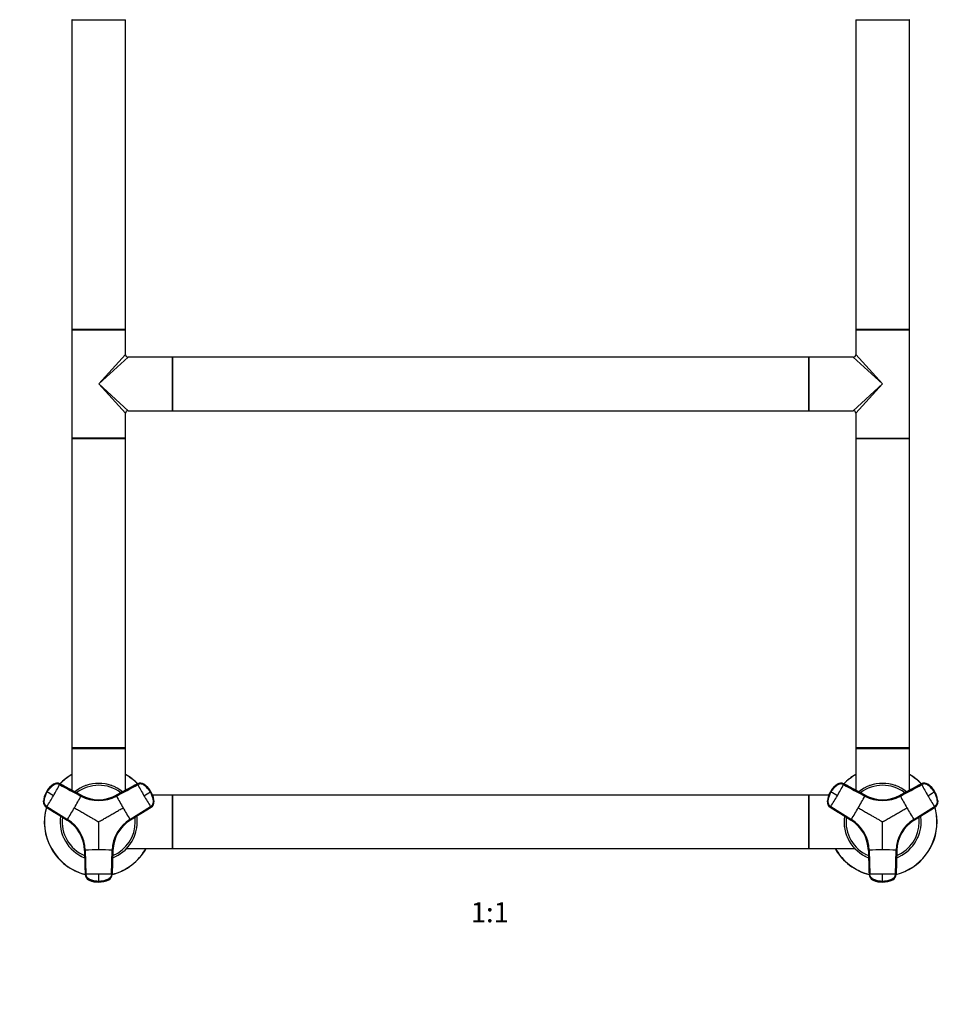
# Model space of a CAD drawing. Units: millimetres. Extents: x 0 to 1353, y 0 to 2572.
# Drawn here: x 501 to 1058, y 1286 to 1874 of the extents above; entities that cross this region are included whole.
import ezdxf
from ezdxf import colors
from ezdxf.entities.mleader import LeaderData, LeaderLine
from ezdxf.enums import TextEntityAlignment as Align
from ezdxf.math import Vec2, Vec3

# ---------------------------------------------------------------- set-up
doc = ezdxf.new("R2010")
doc.units = ezdxf.units.MM
doc.layers.add('DV1_Défaut', color=7, linetype='Continuous')
doc.layers.add('Défaut', color=7, linetype='Continuous')
doc.styles.add('SEACAD_ArialB', font='arialbd.ttf')

# ---------------------------------------------------------------- blocks, each defined once
blk = doc.blocks.new('_DOT')
at = {"color": 0}
blk.add_line((0, 0), (-1, 0), dxfattribs=at)
at = {"color": 0, "const_width": 0.333}
blk.add_lwpolyline([(-0.1665, 0, 1), (0.1665, 0, 1)], format="xyb", close=True, dxfattribs=at)
blk = doc.blocks.new('SE')
at = {"layer": 'DV1_Défaut', "color": 7, "linetype": 'Continuous'}
for p, q in [((532.67, 1873.98), (564.67, 1873.98)), ((532.67, 1873.98), (532.67, 1689.18)), ((564.67, 1689.18), (564.67, 1873.98)), ((1000.67, 1873.98), (1032.67, 1873.98)), ((1000.67, 1873.98), (1000.67, 1689.18)), ((1032.67, 1689.18), (1032.67, 1873.98)), ((564.67, 1689.18), (532.67, 1689.18)), ((532.67, 1688.88), (564.67, 1688.88)), ((532.67, 1688.88), (532.67, 1624.28)), ((532.77, 1689.08), (564.57, 1689.08)), ((564.67, 1674.08), (564.67, 1688.88)), ((1032.67, 1689.18), (1000.67, 1689.18)), ((1000.67, 1688.88), (1032.67, 1688.88)), ((1000.67, 1688.88), (1000.67, 1674.08)), ((1000.77, 1689.08), (1032.57, 1689.08)), ((1032.67, 1624.28), (1032.67, 1688.88)), ((548.67, 1656.58), (564.67, 1674.08)), ((548.67, 1656.58), (566.17, 1672.58)), ((592.47, 1672.58), (566.17, 1672.58)), ((592.47, 1672.58), (592.47, 1640.58)), ((592.67, 1672.48), (592.67, 1640.68)), ((592.77, 1640.58), (592.77, 1672.58)), ((972.57, 1672.58), (592.77, 1672.58)), ((972.57, 1672.58), (972.57, 1640.58)), ((972.67, 1640.68), (972.67, 1672.48)), ((972.87, 1640.58), (972.87, 1672.58)), ((999.17, 1672.58), (972.87, 1672.58)), ((1016.67, 1656.58), (999.17, 1672.58)), ((1016.67, 1656.58), (1000.67, 1674.08)), ((548.67, 1656.58), (566.17, 1640.58)), ((548.67, 1656.58), (564.67, 1639.08)), ((1016.67, 1656.58), (999.17, 1640.58)), ((1016.67, 1656.58), (1000.67, 1639.08)), ((566.17, 1640.58), (584.42, 1640.58)), ((584.42, 1640.58), (587.92, 1640.58)), ((587.92, 1640.58), (592.47, 1640.58)), ((592.77, 1640.58), (972.57, 1640.58)), ((972.87, 1640.58), (977.42, 1640.58)), ((977.42, 1640.58), (980.92, 1640.58)), ((980.92, 1640.58), (999.17, 1640.58)), ((564.67, 1624.28), (564.67, 1639.08)), ((1000.67, 1639.08), (1000.67, 1624.28)), ((564.67, 1624.28), (532.67, 1624.28)), ((532.67, 1623.98), (564.67, 1623.98)), ((532.67, 1623.98), (532.67, 1439.18)), ((564.57, 1624.08), (532.77, 1624.08)), ((564.67, 1439.18), (564.67, 1623.98)), ((1000.67, 1624.28), (1032.67, 1624.28)), ((1000.67, 1623.98), (1032.67, 1623.98)), ((1000.67, 1623.98), (1000.67, 1439.18)), ((1032.57, 1624.08), (1000.77, 1624.08)), ((1032.67, 1439.18), (1032.67, 1623.98)), ((564.67, 1439.18), (532.67, 1439.18)), ((532.67, 1438.88), (564.67, 1438.88)), ((532.67, 1438.88), (532.67, 1413.93)), ((532.77, 1439.08), (564.57, 1439.08)), ((564.67, 1413.93), (564.67, 1438.88)), ((1032.67, 1439.18), (1000.67, 1439.18)), ((1000.67, 1438.88), (1032.67, 1438.88)), ((1000.67, 1438.88), (1000.67, 1413.93)), ((1000.77, 1439.08), (1032.57, 1439.08)), ((1032.67, 1413.93), (1032.67, 1438.88)), ((521.71, 1417.6), (521.78, 1417.55)), ((538.18, 1410.96), (525.46, 1417.82)), ((525.54, 1417.77), (525.46, 1417.82)), ((544.09, 1417.62), (543.89, 1417.58)), ((543.89, 1417.58), (543.89, 1417.58)), ((544.09, 1417.62), (544.09, 1417.62)), ((547.2, 1418.03), (547, 1418.02)), ((547, 1418.02), (547, 1418.02)), ((547.2, 1418.03), (547.2, 1418.03)), ((550.34, 1418.02), (550.14, 1418.03)), ((550.14, 1418.03), (550.14, 1418.03)), ((550.34, 1418.02), (550.34, 1418.02)), ((553.45, 1417.58), (553.25, 1417.62)), ((553.25, 1417.62), (553.25, 1417.62)), ((553.45, 1417.58), (553.45, 1417.58)), ((571.88, 1417.82), (559.16, 1410.96)), ((571.88, 1417.82), (571.8, 1417.77)), ((575.56, 1417.55), (575.63, 1417.6)), ((989.71, 1417.6), (989.78, 1417.55)), ((1006.18, 1410.96), (993.46, 1417.82)), ((993.54, 1417.77), (993.46, 1417.82)), ((1012.09, 1417.62), (1011.89, 1417.58)), ((1011.89, 1417.58), (1011.89, 1417.58)), ((1012.09, 1417.62), (1012.09, 1417.62)), ((1015.2, 1418.03), (1015, 1418.02)), ((1015, 1418.02), (1015, 1418.02)), ((1015.2, 1418.03), (1015.2, 1418.03)), ((1018.34, 1418.02), (1018.14, 1418.03)), ((1018.14, 1418.03), (1018.14, 1418.03)), ((1018.34, 1418.02), (1018.34, 1418.02)), ((1021.45, 1417.58), (1021.25, 1417.62)), ((1021.25, 1417.62), (1021.25, 1417.62)), ((1021.45, 1417.58), (1021.45, 1417.58)), ((1039.88, 1417.82), (1027.16, 1410.96)), ((1039.88, 1417.82), (1039.8, 1417.77)), ((1043.56, 1417.55), (1043.63, 1417.6)), ((517.47, 1413.09), (517.54, 1413.06)), ((517.61, 1413.01), (517.54, 1413.06)), ((517.88, 1412.86), (517.61, 1413.01)), ((535.49, 1413.93), (535.33, 1413.81)), ((535.33, 1413.81), (535.33, 1413.81)), ((535.49, 1413.93), (535.49, 1413.93)), ((538.18, 1415.55), (538, 1415.46)), ((538, 1415.46), (538, 1415.45)), ((538.18, 1415.55), (538.18, 1415.55)), ((541.06, 1416.79), (540.87, 1416.72)), ((540.87, 1416.72), (540.87, 1416.72)), ((541.06, 1416.79), (541.06, 1416.79)), ((556.47, 1416.72), (556.28, 1416.79)), ((556.28, 1416.79), (556.28, 1416.79)), ((556.47, 1416.72), (556.47, 1416.72)), ((559.34, 1415.46), (559.16, 1415.55)), ((559.16, 1415.55), (559.16, 1415.55)), ((559.34, 1415.46), (559.34, 1415.45)), ((562.02, 1413.81), (561.85, 1413.93)), ((561.85, 1413.93), (561.85, 1413.93)), ((562.02, 1413.81), (562.02, 1413.81)), ((579.73, 1413.01), (579.46, 1412.86)), ((579.8, 1413.06), (579.73, 1413.01)), ((985.47, 1413.09), (985.54, 1413.06)), ((985.61, 1413.01), (985.54, 1413.06)), ((985.88, 1412.86), (985.61, 1413.01)), ((1003.49, 1413.93), (1003.33, 1413.81)), ((1003.33, 1413.81), (1003.33, 1413.81)), ((1003.49, 1413.93), (1003.49, 1413.93)), ((1006.18, 1415.55), (1006, 1415.46)), ((1006, 1415.46), (1006, 1415.45)), ((1006.18, 1415.55), (1006.18, 1415.55)), ((1009.06, 1416.79), (1008.87, 1416.72)), ((1008.87, 1416.72), (1008.87, 1416.72)), ((1009.06, 1416.79), (1009.06, 1416.79)), ((1024.47, 1416.72), (1024.28, 1416.79)), ((1024.28, 1416.79), (1024.28, 1416.79)), ((1024.47, 1416.72), (1024.47, 1416.72)), ((1027.34, 1415.46), (1027.16, 1415.55)), ((1027.16, 1415.55), (1027.16, 1415.55)), ((1027.34, 1415.46), (1027.34, 1415.45)), ((1030.02, 1413.81), (1029.85, 1413.93)), ((1029.85, 1413.93), (1029.85, 1413.93)), ((1030.02, 1413.81), (1030.02, 1413.81)), ((1047.73, 1413.01), (1047.46, 1412.86)), ((1047.8, 1413.06), (1047.73, 1413.01)), ((515.76, 1407.13), (515.69, 1407.17)), ((538.18, 1410.96), (538.26, 1410.92)), ((559.08, 1410.92), (559.16, 1410.96)), ((592.47, 1411.08), (580.76, 1411.08)), ((581.65, 1407.17), (581.58, 1407.13)), ((592.47, 1411.08), (592.47, 1379.08)), ((592.67, 1410.98), (592.67, 1379.18)), ((592.77, 1379.08), (592.77, 1411.08)), ((972.57, 1411.08), (592.77, 1411.08)), ((972.57, 1411.08), (972.57, 1379.08)), ((972.67, 1379.18), (972.67, 1410.98)), ((972.87, 1379.08), (972.87, 1411.08)), ((984.52, 1411.08), (972.87, 1411.08)), ((983.76, 1407.13), (983.69, 1407.17)), ((1006.18, 1410.96), (1006.26, 1410.92)), ((1027.08, 1410.92), (1027.16, 1410.96)), ((1049.65, 1407.17), (1049.58, 1407.13)), ((517.38, 1403.81), (529.67, 1396.22)), ((517.38, 1403.81), (517.45, 1403.77)), ((517.74, 1404.15), (530.04, 1396.57)), ((567.3, 1396.57), (579.6, 1404.15)), ((579.89, 1403.77), (567.59, 1396.18)), ((567.67, 1396.22), (579.97, 1403.81)), ((579.89, 1403.77), (579.97, 1403.81)), ((985.38, 1403.81), (997.67, 1396.22)), ((985.38, 1403.81), (985.45, 1403.77)), ((985.74, 1404.15), (998.04, 1396.57)), ((1035.3, 1396.57), (1047.6, 1404.15)), ((1047.89, 1403.77), (1035.59, 1396.18)), ((1035.67, 1396.22), (1047.97, 1403.81)), ((1047.89, 1403.77), (1047.97, 1403.81)), ((525.67, 1395.18), (525.67, 1394.98)), ((525.67, 1395.18), (525.67, 1395.18)), ((525.67, 1394.98), (525.67, 1394.98)), ((525.9, 1398.31), (525.87, 1398.11)), ((525.87, 1398.11), (525.87, 1398.11)), ((525.9, 1398.31), (525.9, 1398.31)), ((529.75, 1396.18), (529.67, 1396.22)), ((567.67, 1396.22), (567.59, 1396.18)), ((571.47, 1398.11), (571.44, 1398.31)), ((571.44, 1398.31), (571.44, 1398.31)), ((571.47, 1398.11), (571.47, 1398.11)), ((571.67, 1394.98), (571.67, 1395.18)), ((571.67, 1395.18), (571.67, 1395.18)), ((571.67, 1394.98), (571.67, 1394.98)), ((993.67, 1395.18), (993.67, 1394.98)), ((993.67, 1395.18), (993.67, 1395.18)), ((993.67, 1394.98), (993.67, 1394.98)), ((993.9, 1398.31), (993.87, 1398.11)), ((993.87, 1398.11), (993.87, 1398.11)), ((993.9, 1398.31), (993.9, 1398.31)), ((997.75, 1396.18), (997.67, 1396.22)), ((1035.67, 1396.22), (1035.59, 1396.18)), ((1039.47, 1398.11), (1039.44, 1398.31)), ((1039.44, 1398.31), (1039.44, 1398.31)), ((1039.47, 1398.11), (1039.47, 1398.11)), ((1039.67, 1394.98), (1039.67, 1395.18)), ((1039.67, 1395.18), (1039.67, 1395.18)), ((1039.67, 1394.98), (1039.67, 1394.98)), ((525.87, 1392.05), (525.9, 1391.85)), ((525.87, 1392.05), (525.87, 1392.05)), ((525.9, 1391.85), (525.9, 1391.85)), ((526.5, 1388.97), (526.55, 1388.78)), ((526.5, 1388.97), (526.5, 1388.97)), ((526.55, 1388.78), (526.55, 1388.78)), ((570.79, 1388.78), (570.85, 1388.97)), ((570.79, 1388.78), (570.79, 1388.78)), ((570.85, 1388.97), (570.84, 1388.97)), ((571.44, 1391.85), (571.47, 1392.05)), ((571.44, 1391.85), (571.44, 1391.85)), ((571.47, 1392.05), (571.47, 1392.05)), ((993.87, 1392.05), (993.9, 1391.85)), ((993.87, 1392.05), (993.87, 1392.05)), ((993.9, 1391.85), (993.9, 1391.85)), ((994.5, 1388.97), (994.55, 1388.78)), ((994.5, 1388.97), (994.5, 1388.97)), ((994.55, 1388.78), (994.55, 1388.78)), ((1038.79, 1388.78), (1038.85, 1388.97)), ((1038.79, 1388.78), (1038.79, 1388.78)), ((1038.85, 1388.97), (1038.84, 1388.97)), ((1039.44, 1391.85), (1039.47, 1392.05)), ((1039.44, 1391.85), (1039.44, 1391.85)), ((1039.47, 1392.05), (1039.47, 1392.05)), ((527.54, 1386.01), (527.62, 1385.82)), ((527.54, 1386.01), (527.54, 1386.01)), ((527.62, 1385.82), (527.62, 1385.82)), ((528.97, 1383.21), (528.97, 1383.22)), ((528.97, 1383.21), (529.07, 1383.04)), ((529.07, 1383.04), (529.07, 1383.04)), ((568.27, 1383.04), (568.37, 1383.21)), ((568.27, 1383.04), (568.27, 1383.04)), ((568.37, 1383.21), (568.37, 1383.22)), ((569.73, 1385.82), (569.81, 1386.01)), ((569.73, 1385.82), (569.73, 1385.82)), ((569.81, 1386.01), (569.81, 1386.01)), ((995.54, 1386.01), (995.62, 1385.82)), ((995.54, 1386.01), (995.54, 1386.01)), ((995.62, 1385.82), (995.62, 1385.82)), ((996.97, 1383.21), (996.97, 1383.22)), ((996.97, 1383.21), (997.07, 1383.04)), ((997.07, 1383.04), (997.07, 1383.04)), ((1036.27, 1383.04), (1036.37, 1383.21)), ((1036.27, 1383.04), (1036.27, 1383.04)), ((1036.37, 1383.21), (1036.37, 1383.22)), ((1037.73, 1385.82), (1037.81, 1386.01)), ((1037.73, 1385.82), (1037.73, 1385.82)), ((1037.81, 1386.01), (1037.81, 1386.01)), ((530.77, 1380.64), (530.89, 1380.49)), ((530.77, 1380.64), (530.77, 1380.64)), ((530.89, 1380.49), (530.89, 1380.49)), ((532.9, 1378.34), (533.05, 1378.2)), ((532.9, 1378.34), (532.9, 1378.34)), ((533.05, 1378.2), (533.05, 1378.2)), ((535.33, 1376.35), (535.49, 1376.23)), ((535.33, 1376.35), (535.33, 1376.35)), ((535.49, 1376.23), (535.49, 1376.23)), ((540.16, 1378.06), (540.16, 1378.14)), ((540.16, 1378.06), (540.58, 1363.61)), ((540.64, 1378.2), (541.06, 1363.76)), ((556.28, 1363.76), (556.7, 1378.2)), ((557.18, 1378.14), (556.76, 1363.7)), ((556.76, 1363.61), (557.18, 1378.06)), ((557.18, 1378.14), (557.18, 1378.06)), ((561.85, 1376.23), (562.02, 1376.35)), ((561.85, 1376.23), (561.85, 1376.23)), ((562.02, 1376.35), (562.02, 1376.35)), ((564.3, 1378.2), (564.44, 1378.34)), ((564.3, 1378.2), (564.3, 1378.2)), ((564.44, 1378.34), (564.44, 1378.34)), ((565.19, 1379.08), (592.47, 1379.08)), ((566.45, 1380.49), (566.58, 1380.64)), ((566.45, 1380.49), (566.45, 1380.49)), ((566.58, 1380.64), (566.58, 1380.64)), ((592.77, 1379.08), (972.57, 1379.08)), ((972.87, 1379.08), (1000.15, 1379.08)), ((998.77, 1380.64), (998.89, 1380.49)), ((998.77, 1380.64), (998.77, 1380.64)), ((998.89, 1380.49), (998.89, 1380.49)), ((1000.9, 1378.34), (1001.05, 1378.2)), ((1000.9, 1378.34), (1000.9, 1378.34)), ((1001.05, 1378.2), (1001.05, 1378.2)), ((1003.33, 1376.35), (1003.49, 1376.23)), ((1003.33, 1376.35), (1003.33, 1376.35)), ((1003.49, 1376.23), (1003.49, 1376.23)), ((1008.16, 1378.06), (1008.16, 1378.14)), ((1008.16, 1378.06), (1008.58, 1363.61)), ((1008.64, 1378.2), (1009.06, 1363.76)), ((1024.28, 1363.76), (1024.7, 1378.2)), ((1025.18, 1378.14), (1024.76, 1363.7)), ((1024.76, 1363.61), (1025.18, 1378.06)), ((1025.18, 1378.14), (1025.18, 1378.06)), ((1029.85, 1376.23), (1030.02, 1376.35)), ((1029.85, 1376.23), (1029.85, 1376.23)), ((1030.02, 1376.35), (1030.02, 1376.35)), ((1032.3, 1378.2), (1032.44, 1378.34)), ((1032.3, 1378.2), (1032.3, 1378.2)), ((1032.44, 1378.34), (1032.44, 1378.34)), ((1034.45, 1380.49), (1034.58, 1380.64)), ((1034.45, 1380.49), (1034.45, 1380.49)), ((1034.58, 1380.64), (1034.58, 1380.64)), ((538, 1374.7), (538.18, 1374.61)), ((538, 1374.7), (538, 1374.7)), ((538.18, 1374.61), (538.18, 1374.61)), ((559.16, 1374.61), (559.34, 1374.7)), ((559.16, 1374.61), (559.16, 1374.61)), ((559.34, 1374.7), (559.34, 1374.7)), ((1006, 1374.7), (1006.18, 1374.61)), ((1006, 1374.7), (1006, 1374.7)), ((1006.18, 1374.61), (1006.18, 1374.61)), ((1027.16, 1374.61), (1027.34, 1374.7)), ((1027.16, 1374.61), (1027.16, 1374.61)), ((1027.34, 1374.7), (1027.34, 1374.7)), ((540.58, 1363.7), (540.58, 1363.61)), ((542.65, 1360.56), (542.65, 1360.47)), ((548.67, 1359.52), (548.67, 1359.22)), ((548.67, 1359.22), (548.67, 1359.13)), ((548.67, 1359.06), (548.67, 1359.13)), ((554.69, 1360.47), (554.69, 1360.56)), ((556.76, 1363.61), (556.76, 1363.7)), ((1008.58, 1363.7), (1008.58, 1363.61)), ((1010.65, 1360.56), (1010.65, 1360.47)), ((1016.67, 1359.52), (1016.67, 1359.22)), ((1016.67, 1359.22), (1016.67, 1359.13)), ((1016.67, 1359.06), (1016.67, 1359.13)), ((1022.69, 1360.47), (1022.69, 1360.56)), ((1024.76, 1363.61), (1024.76, 1363.7))]:
    blk.add_line(p, q, dxfattribs=at)
for centre, radius, start, end in [((532.77, 1873.98), 0.1, 90, 180), ((564.57, 1873.98), 0.1, 0, 90), ((1000.77, 1873.98), 0.1, 90, 180), ((1032.57, 1873.98), 0.1, 0, 90), ((532.77, 1689.18), 0.1, 180, 270), ((532.87, 1688.88), 0.2, 90, 180), ((564.47, 1688.88), 0.2, 0, 90), ((564.57, 1689.18), 0.1, 270, 0), ((1000.77, 1689.18), 0.1, 180, 270), ((1000.87, 1688.88), 0.2, 90, 180), ((1032.47, 1688.88), 0.2, 0, 90), ((1032.57, 1689.18), 0.1, 270, 0), ((566.17, 1674.08), 1.5, 182.48451, 267.33867), ((592.47, 1672.38), 0.2, 0, 90), ((592.77, 1672.48), 0.1, 90, 180), ((972.57, 1672.48), 0.1, 0, 90), ((972.87, 1672.38), 0.2, 90, 180), ((999.17, 1674.08), 1.5, 272.48451, 357.33867), ((566.17, 1639.08), 1.5, 92.48451, 177.33867), ((592.47, 1640.78), 0.2, 270, 0), ((592.77, 1640.68), 0.1, 180, 270), ((972.57, 1640.68), 0.1, 270, 0), ((972.87, 1640.78), 0.2, 180, 270), ((999.17, 1639.08), 1.5, 2.48451, 87.33867), ((532.87, 1624.28), 0.2, 180, 270), ((532.77, 1623.98), 0.1, 90, 180), ((564.47, 1624.28), 0.2, 270, 0), ((564.57, 1623.98), 0.1, 0, 90), ((1000.87, 1624.28), 0.2, 180, 270), ((1000.77, 1623.98), 0.1, 90, 180), ((1032.47, 1624.28), 0.2, 270, 0), ((1032.57, 1623.98), 0.1, 0, 90), ((532.77, 1439.18), 0.1, 180, 270), ((532.87, 1438.88), 0.2, 90, 180), ((564.47, 1438.88), 0.2, 0, 90), ((564.57, 1439.18), 0.1, 270, 0), ((1000.77, 1439.18), 0.1, 180, 270), ((1000.87, 1438.88), 0.2, 90, 180), ((1032.47, 1438.88), 0.2, 0, 90), ((1032.57, 1439.18), 0.1, 270, 0), ((548.67, 1395.08), 32.5, 119.49237, 135.50428), ((548.67, 1395.08), 32.4, 119.59244, 135.50386), ((548.67, 1395.08), 32.5, 44.09764, 60.50763), ((548.67, 1395.08), 32.4, 44.54429, 60.40756), ((1016.67, 1395.08), 32.5, 119.49237, 135.55889), ((1016.67, 1395.08), 32.4, 119.59244, 135.46168), ((1016.67, 1395.08), 32.5, 44.33256, 60.50763), ((1016.67, 1395.08), 32.4, 44.56959, 60.40756), ((529.83, 1405.96), 14.19, 124.89887, 150.00308), ((529.9, 1405.92), 14.19, 124.90182, 150.00802), ((526.57, 1408.88), 9.88, 121.5352, 124.15225), ((523.6, 1414.43), 3.71, 120.90356, 125.13106), ((309.26, 1533.42), 245.3, 329.97726, 331.755), ((548.67, 1395.08), 23, 51.58996, 128.41445), ((573.5, 1414.62), 3.58, 55.00135, 118.32031), ((787.17, 1532.91), 244.25, 208.24118, 210.02656), ((567.44, 1405.92), 14.19, 29.99198, 55.09818), ((567.52, 1405.96), 14.19, 29.99671, 55.10133), ((573.74, 1414.43), 3.71, 54.86894, 59.22105), ((997.83, 1405.96), 14.19, 124.89887, 150.00308), ((997.9, 1405.92), 14.19, 124.90182, 150.00802), ((994.57, 1408.88), 9.88, 121.5352, 124.15225), ((991.6, 1414.43), 3.71, 120.90356, 125.13106), ((777.26, 1533.42), 245.3, 329.97726, 331.755), ((1016.67, 1395.08), 23, 51.58996, 128.41445), ((1041.5, 1414.62), 3.58, 55.00135, 118.32031), ((1255.17, 1532.91), 244.25, 208.24118, 210.02656), ((1035.44, 1405.92), 14.19, 29.99198, 55.09818), ((1035.52, 1405.96), 14.19, 29.99671, 55.10133), ((1041.74, 1414.43), 3.71, 54.86894, 59.22105), ((1038.63, 1408.68), 10.11, 25.46101, 58.40222), ((529.82, 1405.96), 14.19, 149.99671, 175.10133), ((529.9, 1405.92), 14.19, 149.99198, 175.09818), ((525.91, 1407.3), 10.11, 145.46088, 170.92849), ((526.57, 1408.88), 9.88, 126.52434, 155.26791), ((109.41, 701.02), 820.7, 59.84818, 60.15182), ((548.67, 1395.08), 21.83, 52.87679, 127.2085), ((167.23, 2122.52), 820.7, 299.84818, 300.15182), ((570.63, 1408.68), 10.11, 25.46101, 50.92849), ((567.44, 1405.92), 14.19, 4.90182, 30.00802), ((571.68, 1407.32), 9.88, 6.52436, 35.268), ((567.52, 1405.96), 14.19, 4.89887, 30.00308), ((997.82, 1405.96), 14.19, 149.99671, 175.10133), ((997.9, 1405.92), 14.19, 149.99198, 175.09818), ((993.91, 1407.3), 10.11, 145.46088, 178.40217), ((994.57, 1408.88), 9.88, 126.52434, 155.26791), ((577.41, 701.02), 820.7, 59.84818, 60.15182), ((1016.67, 1395.08), 21.83, 52.87679, 127.2085), ((635.23, 2122.52), 820.7, 299.84818, 300.15182), ((1035.44, 1405.92), 14.19, 4.90182, 30.00802), ((1039.68, 1407.32), 9.88, 6.52436, 35.268), ((1035.52, 1405.96), 14.19, 4.89887, 30.00308), ((519.37, 1407.12), 3.71, 174.86894, 179.22105), ((310.06, 1532.71), 244.25, 328.24118, 330.02656), ((299.72, 1538.94), 270.76, 329.97651, 331.67569), ((548.67, 1430.15), 22.35, 241.68099, 298.31902), ((548.67, 1430.46), 22.14, 241.72109, 298.27891), ((548.67, 1430.27), 21.98, 241.71702, 298.28298), ((798.98, 1539.7), 272.32, 208.32915, 210.01864), ((788.18, 1533.25), 245.3, 209.97726, 211.755), ((578.01, 1406.82), 3.58, 301.67969, 4.99865), ((571.68, 1407.32), 9.88, 1.53527, 4.15229), ((577.97, 1407.12), 3.71, 0.90356, 5.13106), ((592.47, 1410.88), 0.2, 0, 90), ((592.77, 1410.98), 0.1, 90, 180), ((972.57, 1410.98), 0.1, 0, 90), ((972.87, 1410.88), 0.2, 90, 180), ((987.37, 1407.12), 3.71, 174.86894, 179.22105), ((778.06, 1532.71), 244.25, 328.24118, 330.02656), ((767.72, 1538.94), 270.76, 329.97651, 331.67569), ((1016.67, 1430.15), 22.35, 241.68099, 298.31902), ((1016.67, 1430.46), 22.14, 241.72109, 298.27891), ((1016.67, 1430.27), 21.98, 241.71702, 298.28298), ((1266.98, 1539.7), 272.32, 208.32915, 210.01864), ((1256.18, 1533.25), 245.3, 209.97726, 211.755), ((1046.01, 1406.82), 3.58, 301.67969, 4.99865), ((1039.68, 1407.32), 9.88, 1.53527, 4.15229), ((1045.97, 1407.12), 3.71, 0.90356, 5.13106), ((548.67, 1395.08), 32.5, 164.11223, 255.54478), ((548.67, 1395.08), 32.4, 164.56473, 255.47458), ((299.61, 1538.75), 270.76, 328.3243, 330.02349), ((797.73, 1538.75), 270.76, 209.97651, 211.67569), ((767.61, 1538.75), 270.76, 328.3243, 330.02349), ((1265.73, 1538.75), 270.76, 209.97651, 211.67569), ((1016.67, 1395.08), 32.4, 0, 15.48827), ((1016.67, 1395.08), 32.5, 0, 15.5126), ((548.67, 1395.08), 23, 171.52406, 248.55441), ((548.67, 1395.08), 21.83, 172.85526, 247.10474), ((518.03, 1377.39), 22.14, 1.72109, 58.27891), ((518.2, 1377.48), 21.98, 1.71702, 58.28298), ((518.3, 1377.55), 22.35, 1.68099, 58.31902), ((579.04, 1377.55), 22.35, 121.68099, 178.31902), ((548.67, 1395.08), 23, 291.45906, 0), ((548.67, 1395.08), 21.83, 292.86254, 0), ((579.31, 1377.39), 22.14, 121.72109, 178.27891), ((579.15, 1377.48), 21.98, 121.71689, 178.28311), ((548.67, 1395.08), 21.83, 0, 7.16953), ((548.67, 1395.08), 23, 0, 8.46058), ((1016.67, 1395.08), 23, 171.52406, 248.55441), ((1016.67, 1395.08), 21.83, 172.85526, 247.10474), ((986.03, 1377.39), 22.14, 1.72109, 58.27891), ((986.2, 1377.48), 21.98, 1.71702, 58.28298), ((986.3, 1377.55), 22.35, 1.68099, 58.31902), ((1047.04, 1377.55), 22.35, 121.68099, 178.31902), ((1016.67, 1395.08), 32.5, 284.50268, 0), ((1016.67, 1395.08), 32.4, 284.55858, 0), ((1016.67, 1395.08), 23, 291.45906, 0), ((1016.67, 1395.08), 21.83, 292.86254, 0), ((1047.31, 1377.39), 22.14, 121.72109, 178.27891), ((1047.15, 1377.48), 21.98, 121.71689, 178.28311), ((1016.67, 1395.08), 21.83, 0, 7.16953), ((1016.67, 1395.08), 23, 0, 8.07574), ((548.58, 1106.44), 271.88, 89.97999, 91.67221), ((548.76, 1106), 272.32, 88.32915, 90.01864), ((548.67, 1395.08), 32.4, 284.5074, 330.40756), ((548.67, 1395.08), 32.5, 284.4842, 330.50763), ((592.47, 1379.28), 0.2, 270, 0), ((592.77, 1379.18), 0.1, 180, 270), ((972.57, 1379.18), 0.1, 270, 0), ((972.87, 1379.28), 0.2, 180, 270), ((1016.67, 1395.08), 32.5, 209.49237, 255.89211), ((1016.67, 1395.08), 32.4, 209.59244, 255.4418), ((1016.58, 1106.44), 271.88, 89.97999, 91.67221), ((1016.76, 1106), 272.32, 88.32915, 90.01864), ((548.57, 1118.58), 245.3, 89.97726, 91.755), ((544.45, 1363.69), 3.71, 240.84943, 245.13106), ((547.34, 1379.12), 19.23, 255.89587, 256.67252), ((548.67, 1373.32), 14.19, 244.89886, 270.00308), ((547.34, 1379.12), 19.23, 256.67252, 256.97194), ((547.77, 1369.04), 9.88, 241.5352, 275.26791), ((548.78, 1119.62), 244.25, 88.24118, 90.02656), ((265.1, 1361.7), 283.58, 359.56062, 0.43938), ((548.67, 1373.32), 14.19, 269.99672, 295.10134), ((549.47, 1369.26), 10.11, 265.46088, 298.40218), ((550.09, 1378.19), 18.31, 283.41967, 283.74406), ((550.09, 1378.19), 18.31, 283.74406, 284.56167), ((552.9, 1363.69), 3.71, 294.86894, 299.22105), ((553.18, 1363.8), 3.58, 295.00135, 358.32031), ((1016.57, 1118.58), 245.3, 89.97726, 91.755), ((1012.45, 1363.69), 3.71, 240.84943, 245.13106), ((1015.34, 1379.12), 19.23, 255.89587, 256.67252), ((1016.67, 1373.32), 14.19, 244.89886, 270.00308), ((1015.34, 1379.12), 19.23, 256.67252, 256.97194), ((1015.77, 1369.04), 9.88, 241.5352, 275.26791), ((1016.78, 1119.62), 244.25, 88.24118, 90.02656), ((733.1, 1361.7), 283.58, 359.56062, 0.43938), ((1016.67, 1373.32), 14.19, 269.99672, 295.10134), ((1017.47, 1369.26), 10.11, 265.46088, 298.40218), ((1018.09, 1378.19), 18.31, 283.41967, 283.74406), ((1018.09, 1378.19), 18.31, 283.74406, 284.56167), ((1020.9, 1363.69), 3.71, 294.86894, 299.09644), ((1021.18, 1363.8), 3.58, 295.00135, 358.32031)]:
    blk.add_arc(centre, radius, start, end, dxfattribs=at)
for centre, major_axis, ratio, start_param, end_param in [((523.75, 1414.65), (1.8, 3.12), 0.996195, 0.029011, 1.131143), ((523.83, 1414.61), (2.01, 2.99), 0.996382, 0.095976, 1.198109), ((573.59, 1414.65), (-1.8, 3.12), 0.996195, 5.152042, 6.254175), ((991.75, 1414.65), (1.8, 3.12), 0.996195, 0.029011, 1.131143), ((991.83, 1414.61), (2.01, 2.99), 0.996382, 0.095976, 1.198109), ((1041.59, 1414.65), (-1.8, 3.12), 0.996195, 5.152042, 6.254175), ((519.27, 1406.88), (-1.8, -3.12), 0.996195, 5.152042, 6.254175), ((519.34, 1406.83), (-1.59, -3.23), 0.996382, 5.085076, 6.187209), ((578.08, 1406.88), (1.8, -3.12), 0.996195, 0.029011, 1.131143), ((987.27, 1406.88), (-1.8, -3.12), 0.996195, 5.152042, 6.254175), ((987.34, 1406.83), (-1.59, -3.23), 0.996382, 5.085076, 6.187209), ((1046.08, 1406.88), (1.8, -3.12), 0.996195, 0.029011, 1.131143), ((544.18, 1363.8), (-3.59, 0.24), 0.996382, 0.095976, 1.198109), ((544.18, 1363.72), (-3.6, 0), 0.996195, 0.029011, 1.131143), ((548.67, 1373.3), (14.14, -0.22), 0.995922, 4.288305, 4.727958), ((548.67, 1373.3), (14.14, 0.22), 0.995922, 4.69682, 5.136473), ((553.16, 1363.72), (3.6, 0), 0.996195, 5.152042, 6.254175), ((1012.18, 1363.8), (-3.59, 0.24), 0.996382, 0.095976, 1.198109), ((1012.18, 1363.72), (-3.6, 0), 0.996195, 0.029011, 1.131143), ((1016.67, 1373.3), (14.14, -0.22), 0.995922, 4.288305, 4.727958), ((1016.67, 1373.3), (14.14, 0.22), 0.995922, 4.69682, 5.136473), ((1021.16, 1363.72), (3.6, 0), 0.996195, 5.152042, 6.254175)]:
    blk.add_ellipse(centre, major_axis=major_axis, ratio=ratio, start_param=start_param, end_param=end_param, dxfattribs=at)
for points, knots in [([(525.35, 1417.33), (525.3, 1417.36), (525.2, 1417.41), (525.05, 1417.48), (524.89, 1417.54), (524.73, 1417.59), (524.58, 1417.63), (524.41, 1417.67), (524.12, 1417.72), (523.67, 1417.75), (523.09, 1417.69), (522.54, 1417.53), (522.09, 1417.32), (521.73, 1417.08), (521.44, 1416.87), (521.15, 1416.64), (520.66, 1416.25), (520, 1415.65), (519.34, 1414.93), (518.85, 1414.32), (518.51, 1413.85), (518.18, 1413.36), (517.98, 1413.03), (517.88, 1412.86)], [0, 0, 0, 0, 0.017779, 0.0354, 0.052866, 0.070191, 0.087412, 0.104572, 0.121718, 0.182487, 0.243186, 0.303459, 0.363514, 0.396079, 0.438674, 0.476454, 0.512057, 0.633999, 0.755984, 0.817062, 0.878011, 0.93895, 1, 1, 1, 1]), ([(579.46, 1412.86), (579.4, 1412.96), (579.29, 1413.15), (579.11, 1413.44), (578.92, 1413.73), (578.72, 1414.01), (578.51, 1414.28), (578.3, 1414.55), (577.9, 1415.04), (577.28, 1415.71), (576.61, 1416.31), (576.14, 1416.68), (575.89, 1416.87), (575.65, 1417.05), (575.32, 1417.28), (574.89, 1417.5), (574.31, 1417.68), (573.72, 1417.75), (573.22, 1417.73), (572.83, 1417.65), (572.54, 1417.57), (572.26, 1417.47), (572.08, 1417.38), (571.99, 1417.33)], [0, 0, 0, 0, 0.035784, 0.071511, 0.107204, 0.142886, 0.178583, 0.214317, 0.250114, 0.375206, 0.500161, 0.531105, 0.562694, 0.597887, 0.6252, 0.687661, 0.750103, 0.812543, 0.874999, 0.905843, 0.936815, 0.968162, 1, 1, 1, 1]), ([(993.35, 1417.33), (993.3, 1417.36), (993.2, 1417.41), (993.05, 1417.48), (992.89, 1417.54), (992.73, 1417.59), (992.58, 1417.63), (992.41, 1417.67), (992.12, 1417.72), (991.67, 1417.75), (991.09, 1417.69), (990.54, 1417.53), (990.09, 1417.32), (989.73, 1417.08), (989.44, 1416.87), (989.15, 1416.64), (988.66, 1416.25), (988, 1415.65), (987.34, 1414.93), (986.85, 1414.32), (986.51, 1413.85), (986.18, 1413.36), (985.98, 1413.03), (985.88, 1412.86)], [0, 0, 0, 0, 0.017779, 0.0354, 0.052866, 0.070191, 0.087412, 0.104572, 0.121718, 0.182487, 0.243186, 0.303459, 0.363514, 0.396079, 0.438674, 0.476454, 0.512057, 0.633999, 0.755984, 0.817062, 0.878011, 0.93895, 1, 1, 1, 1]), ([(1047.46, 1412.86), (1047.4, 1412.96), (1047.29, 1413.15), (1047.11, 1413.44), (1046.92, 1413.73), (1046.72, 1414.01), (1046.51, 1414.28), (1046.3, 1414.55), (1045.9, 1415.04), (1045.28, 1415.71), (1044.61, 1416.31), (1044.14, 1416.68), (1043.89, 1416.87), (1043.65, 1417.05), (1043.32, 1417.28), (1042.89, 1417.5), (1042.31, 1417.68), (1041.72, 1417.75), (1041.22, 1417.73), (1040.83, 1417.65), (1040.54, 1417.57), (1040.26, 1417.47), (1040.08, 1417.38), (1039.99, 1417.33)], [0, 0, 0, 0, 0.035784, 0.071511, 0.107204, 0.142886, 0.178583, 0.214317, 0.250114, 0.375206, 0.500161, 0.531105, 0.562694, 0.597887, 0.6252, 0.687661, 0.750103, 0.812543, 0.874999, 0.905843, 0.936815, 0.968162, 1, 1, 1, 1]), ([(517.74, 1404.15), (517.4, 1404.36), (517.1, 1404.63), (516.61, 1405.26), (516.42, 1405.61), (516.17, 1406.37), (516.12, 1406.77), (516.14, 1407.27), (516.15, 1407.37), (516.17, 1407.57), (516.18, 1407.67), (516.21, 1407.97), (516.24, 1408.17), (516.4, 1409.15), (516.6, 1409.93), (517.14, 1411.44), (517.48, 1412.16), (517.88, 1412.86)], [0, 0, 0, 0, 0.125, 0.125, 0.25, 0.25, 0.375, 0.375, 0.40625, 0.40625, 0.4375, 0.4375, 0.5, 0.5, 0.75, 0.75, 1, 1, 1, 1]), ([(579.46, 1412.86), (579.86, 1412.16), (580.2, 1411.44), (580.74, 1409.93), (580.94, 1409.15), (581.1, 1408.17), (581.13, 1407.97), (581.17, 1407.67), (581.18, 1407.57), (581.2, 1407.37), (581.2, 1407.27), (581.22, 1406.77), (581.17, 1406.37), (580.92, 1405.61), (580.73, 1405.26), (580.24, 1404.63), (579.94, 1404.36), (579.6, 1404.15)], [0, 0, 0, 0, 0.25, 0.25, 0.5, 0.5, 0.5625, 0.5625, 0.59375, 0.59375, 0.625, 0.625, 0.75, 0.75, 0.875, 0.875, 1, 1, 1, 1]), ([(985.74, 1404.15), (985.4, 1404.36), (985.1, 1404.63), (984.61, 1405.26), (984.42, 1405.61), (984.17, 1406.37), (984.12, 1406.77), (984.14, 1407.27), (984.15, 1407.37), (984.17, 1407.57), (984.18, 1407.67), (984.21, 1407.97), (984.24, 1408.17), (984.4, 1409.15), (984.6, 1409.93), (985.14, 1411.44), (985.48, 1412.16), (985.88, 1412.86)], [0, 0, 0, 0, 0.125, 0.125, 0.25, 0.25, 0.375, 0.375, 0.40625, 0.40625, 0.4375, 0.4375, 0.5, 0.5, 0.75, 0.75, 1, 1, 1, 1]), ([(1047.46, 1412.86), (1047.86, 1412.16), (1048.2, 1411.44), (1048.74, 1409.93), (1048.94, 1409.15), (1049.1, 1408.17), (1049.13, 1407.97), (1049.17, 1407.67), (1049.18, 1407.57), (1049.2, 1407.37), (1049.2, 1407.27), (1049.22, 1406.77), (1049.17, 1406.37), (1048.92, 1405.61), (1048.73, 1405.26), (1048.24, 1404.63), (1047.94, 1404.36), (1047.6, 1404.15)], [0, 0, 0, 0, 0.25, 0.25, 0.5, 0.5, 0.5625, 0.5625, 0.59375, 0.59375, 0.625, 0.625, 0.75, 0.75, 0.875, 0.875, 1, 1, 1, 1]), ([(534.15, 1403.46), (535, 1402.97), (536.65, 1402.02), (539.07, 1400.62), (541.25, 1399.37), (543.22, 1398.23), (545.04, 1397.18), (546.69, 1396.22), (547.91, 1395.52), (548.51, 1395.17), (548.67, 1395.08)], [0, 0, 0, 0, 0.175443, 0.342087, 0.499998, 0.625082, 0.74985, 0.874869, 0.967267, 1, 1, 1, 1]), ([(548.67, 1395.08), (549.04, 1395.29), (549.79, 1395.72), (550.9, 1396.37), (552.02, 1397.01), (553.13, 1397.66), (554.25, 1398.3), (555.37, 1398.95), (556.48, 1399.59), (557.6, 1400.24), (558.72, 1400.88), (559.84, 1401.53), (560.95, 1402.17), (562.07, 1402.82), (562.82, 1403.25), (563.19, 1403.46)], [0, 0, 0, 0, 0.076768, 0.153532, 0.230313, 0.307118, 0.38395, 0.460812, 0.537709, 0.614643, 0.691619, 0.768639, 0.845707, 0.922826, 1, 1, 1, 1]), ([(1002.15, 1403.46), (1003, 1402.97), (1004.65, 1402.02), (1007.07, 1400.62), (1009.25, 1399.37), (1011.22, 1398.23), (1013.04, 1397.18), (1014.69, 1396.22), (1015.91, 1395.52), (1016.51, 1395.17), (1016.67, 1395.08)], [0, 0, 0, 0, 0.175443, 0.342087, 0.499998, 0.625082, 0.74985, 0.874869, 0.967267, 1, 1, 1, 1]), ([(1016.67, 1395.08), (1017.04, 1395.29), (1017.79, 1395.72), (1018.9, 1396.37), (1020.02, 1397.01), (1021.13, 1397.66), (1022.25, 1398.3), (1023.37, 1398.95), (1024.48, 1399.59), (1025.6, 1400.24), (1026.72, 1400.88), (1027.84, 1401.53), (1028.95, 1402.17), (1030.07, 1402.82), (1030.82, 1403.25), (1031.19, 1403.46)], [0, 0, 0, 0, 0.076768, 0.153532, 0.230313, 0.307118, 0.38395, 0.460812, 0.537709, 0.614643, 0.691619, 0.768639, 0.845707, 0.922826, 1, 1, 1, 1]), ([(548.67, 1378.32), (548.67, 1379.3), (548.67, 1381.2), (548.67, 1384), (548.67, 1386.51), (548.67, 1388.79), (548.67, 1390.89), (548.67, 1392.8), (548.67, 1394.2), (548.67, 1394.9), (548.67, 1395.08)], [0, 0, 0, 0, 0.175497, 0.342141, 0.5, 0.625171, 0.75, 0.874981, 0.967298, 1, 1, 1, 1]), ([(1016.67, 1378.32), (1016.67, 1379.3), (1016.67, 1381.2), (1016.67, 1384), (1016.67, 1386.51), (1016.67, 1388.79), (1016.67, 1390.89), (1016.67, 1392.8), (1016.67, 1394.2), (1016.67, 1394.9), (1016.67, 1395.08)], [0, 0, 0, 0, 0.175497, 0.342141, 0.5, 0.625171, 0.75, 0.874981, 0.967298, 1, 1, 1, 1]), ([(548.67, 1359.52), (547.87, 1359.52), (547.07, 1359.6), (545.5, 1359.88), (544.72, 1360.1), (543.79, 1360.45), (543.6, 1360.52), (543.33, 1360.64), (543.24, 1360.68), (543.05, 1360.77), (542.97, 1360.81), (542.52, 1361.04), (542.2, 1361.29), (541.67, 1361.88), (541.45, 1362.22), (541.16, 1362.96), (541.07, 1363.36), (541.06, 1363.76)], [0, 0, 0, 0, 0.25, 0.25, 0.5, 0.5, 0.5625, 0.5625, 0.59375, 0.59375, 0.625, 0.625, 0.75, 0.75, 0.875, 0.875, 1, 1, 1, 1]), ([(556.28, 1363.76), (556.27, 1363.36), (556.19, 1362.96), (555.89, 1362.22), (555.68, 1361.88), (555.14, 1361.29), (554.82, 1361.04), (554.38, 1360.81), (554.29, 1360.77), (554.11, 1360.68), (554.01, 1360.64), (553.74, 1360.52), (553.55, 1360.45), (552.62, 1360.1), (551.84, 1359.88), (550.27, 1359.6), (549.47, 1359.52), (548.67, 1359.52)], [0, 0, 0, 0, 0.125, 0.125, 0.25, 0.25, 0.375, 0.375, 0.40625, 0.40625, 0.4375, 0.4375, 0.5, 0.5, 0.75, 0.75, 1, 1, 1, 1]), ([(1016.67, 1359.52), (1015.87, 1359.52), (1015.07, 1359.6), (1013.5, 1359.88), (1012.72, 1360.1), (1011.79, 1360.45), (1011.6, 1360.52), (1011.33, 1360.64), (1011.24, 1360.68), (1011.05, 1360.77), (1010.97, 1360.81), (1010.52, 1361.04), (1010.2, 1361.29), (1009.67, 1361.88), (1009.45, 1362.22), (1009.16, 1362.96), (1009.07, 1363.36), (1009.06, 1363.76)], [0, 0, 0, 0, 0.25, 0.25, 0.5, 0.5, 0.5625, 0.5625, 0.59375, 0.59375, 0.625, 0.625, 0.75, 0.75, 0.875, 0.875, 1, 1, 1, 1]), ([(1024.28, 1363.76), (1024.27, 1363.36), (1024.19, 1362.96), (1023.89, 1362.22), (1023.68, 1361.88), (1023.14, 1361.29), (1022.82, 1361.04), (1022.38, 1360.81), (1022.29, 1360.77), (1022.11, 1360.68), (1022.01, 1360.64), (1021.74, 1360.52), (1021.55, 1360.45), (1020.62, 1360.1), (1019.84, 1359.88), (1018.27, 1359.6), (1017.47, 1359.52), (1016.67, 1359.52)], [0, 0, 0, 0, 0.125, 0.125, 0.25, 0.25, 0.375, 0.375, 0.40625, 0.40625, 0.4375, 0.4375, 0.5, 0.5, 0.75, 0.75, 1, 1, 1, 1])]:
    blk.add_open_spline(points, degree=3, knots=knots, dxfattribs=at)
for points in [[(521.39, 1417.4), (521.42, 1417.43), (521.44, 1417.45), (521.46, 1417.47)], [(521.46, 1417.47), (521.58, 1417.58), (521.66, 1417.62), (521.71, 1417.6)], [(525.35, 1417.33), (525.37, 1417.37), (525.41, 1417.43), (525.45, 1417.53), (525.49, 1417.61), (525.52, 1417.68), (525.54, 1417.73), (525.55, 1417.76), (525.54, 1417.77), (525.54, 1417.77)], [(525.35, 1417.33), (529.59, 1415.04), (533.83, 1412.76), (538.07, 1410.47)], [(538.26, 1410.92), (534.02, 1413.2), (529.78, 1415.49), (525.54, 1417.77)], [(571.8, 1417.77), (567.56, 1415.49), (563.32, 1413.2), (559.08, 1410.92)], [(559.27, 1410.47), (563.51, 1412.76), (567.75, 1415.04), (571.99, 1417.33)], [(571.8, 1417.77), (571.8, 1417.77), (571.8, 1417.76), (571.8, 1417.73), (571.82, 1417.68), (571.85, 1417.61), (571.89, 1417.53), (571.94, 1417.43), (571.97, 1417.37), (571.99, 1417.33)], [(575.63, 1417.6), (575.68, 1417.62), (575.76, 1417.58), (575.88, 1417.47)], [(575.88, 1417.47), (575.9, 1417.45), (575.93, 1417.42), (575.95, 1417.4)], [(989.39, 1417.4), (989.42, 1417.43), (989.44, 1417.45), (989.46, 1417.47)], [(989.46, 1417.47), (989.58, 1417.58), (989.66, 1417.62), (989.71, 1417.6)], [(993.35, 1417.33), (993.37, 1417.37), (993.41, 1417.43), (993.45, 1417.53), (993.49, 1417.61), (993.52, 1417.68), (993.54, 1417.73), (993.55, 1417.76), (993.54, 1417.77), (993.54, 1417.77)], [(993.35, 1417.33), (997.59, 1415.04), (1001.83, 1412.76), (1006.07, 1410.47)], [(1006.26, 1410.92), (1002.02, 1413.2), (997.78, 1415.49), (993.54, 1417.77)], [(1039.8, 1417.77), (1035.56, 1415.49), (1031.32, 1413.2), (1027.08, 1410.92)], [(1027.27, 1410.47), (1031.51, 1412.76), (1035.75, 1415.04), (1039.99, 1417.33)], [(1039.8, 1417.77), (1039.8, 1417.77), (1039.8, 1417.76), (1039.8, 1417.73), (1039.82, 1417.68), (1039.85, 1417.61), (1039.89, 1417.53), (1039.94, 1417.43), (1039.97, 1417.37), (1039.99, 1417.33)], [(1043.63, 1417.6), (1043.68, 1417.62), (1043.76, 1417.58), (1043.88, 1417.47)], [(1043.88, 1417.47), (1043.9, 1417.45), (1043.93, 1417.42), (1043.95, 1417.4)], [(515.69, 1407.17), (515.64, 1407.2), (515.64, 1407.29), (515.68, 1407.45)], [(515.68, 1407.45), (515.68, 1407.48), (515.69, 1407.51), (515.7, 1407.55)], [(538.26, 1410.92), (538.26, 1410.92), (538.26, 1410.91), (538.26, 1410.87), (538.24, 1410.82), (538.21, 1410.75), (538.17, 1410.67), (538.12, 1410.57), (538.09, 1410.51), (538.07, 1410.47)], [(559.27, 1410.47), (559.25, 1410.51), (559.22, 1410.57), (559.17, 1410.67), (559.13, 1410.75), (559.1, 1410.82), (559.09, 1410.87), (559.08, 1410.91), (559.08, 1410.92), (559.08, 1410.92)], [(581.64, 1407.54), (581.65, 1407.51), (581.66, 1407.48), (581.66, 1407.45)], [(581.66, 1407.45), (581.7, 1407.29), (581.7, 1407.2), (581.65, 1407.17)], [(983.69, 1407.17), (983.64, 1407.2), (983.64, 1407.29), (983.68, 1407.45)], [(983.68, 1407.45), (983.68, 1407.48), (983.69, 1407.51), (983.7, 1407.55)], [(1006.26, 1410.92), (1006.26, 1410.92), (1006.26, 1410.91), (1006.26, 1410.87), (1006.24, 1410.82), (1006.21, 1410.75), (1006.17, 1410.67), (1006.12, 1410.57), (1006.09, 1410.51), (1006.07, 1410.47)], [(1027.27, 1410.47), (1027.25, 1410.51), (1027.22, 1410.57), (1027.17, 1410.67), (1027.13, 1410.75), (1027.1, 1410.82), (1027.09, 1410.87), (1027.08, 1410.91), (1027.08, 1410.92), (1027.08, 1410.92)], [(1049.64, 1407.54), (1049.65, 1407.51), (1049.66, 1407.48), (1049.66, 1407.45)], [(1049.66, 1407.45), (1049.7, 1407.29), (1049.7, 1407.2), (1049.65, 1407.17)], [(517.45, 1403.77), (517.45, 1403.76), (517.46, 1403.77), (517.49, 1403.79), (517.53, 1403.83), (517.57, 1403.89), (517.62, 1403.96), (517.68, 1404.05), (517.72, 1404.12), (517.74, 1404.15)], [(517.45, 1403.77), (521.55, 1401.24), (525.65, 1398.71), (529.75, 1396.18)], [(579.6, 1404.15), (579.62, 1404.12), (579.66, 1404.05), (579.72, 1403.96), (579.77, 1403.89), (579.82, 1403.83), (579.85, 1403.79), (579.88, 1403.77), (579.89, 1403.76), (579.89, 1403.77)], [(985.45, 1403.77), (985.45, 1403.76), (985.46, 1403.77), (985.49, 1403.79), (985.53, 1403.83), (985.57, 1403.89), (985.62, 1403.96), (985.68, 1404.05), (985.72, 1404.12), (985.74, 1404.15)], [(985.45, 1403.77), (989.55, 1401.24), (993.65, 1398.71), (997.75, 1396.18)], [(1047.6, 1404.15), (1047.62, 1404.12), (1047.66, 1404.05), (1047.72, 1403.96), (1047.77, 1403.89), (1047.82, 1403.83), (1047.85, 1403.79), (1047.88, 1403.77), (1047.89, 1403.76), (1047.89, 1403.77)], [(530.04, 1396.57), (530.02, 1396.53), (529.98, 1396.47), (529.92, 1396.38), (529.87, 1396.3), (529.82, 1396.24), (529.79, 1396.2), (529.76, 1396.18), (529.75, 1396.18), (529.75, 1396.18)], [(567.59, 1396.18), (567.59, 1396.18), (567.58, 1396.18), (567.55, 1396.2), (567.52, 1396.24), (567.47, 1396.3), (567.42, 1396.38), (567.36, 1396.47), (567.32, 1396.53), (567.3, 1396.57)], [(998.04, 1396.57), (998.02, 1396.53), (997.98, 1396.47), (997.92, 1396.38), (997.87, 1396.3), (997.82, 1396.24), (997.79, 1396.2), (997.76, 1396.18), (997.75, 1396.18), (997.75, 1396.18)], [(1035.59, 1396.18), (1035.59, 1396.18), (1035.58, 1396.18), (1035.55, 1396.2), (1035.52, 1396.24), (1035.47, 1396.3), (1035.42, 1396.38), (1035.36, 1396.47), (1035.32, 1396.53), (1035.3, 1396.57)], [(540.16, 1378.14), (540.16, 1378.15), (540.17, 1378.15), (540.2, 1378.16), (540.26, 1378.17), (540.33, 1378.18), (540.42, 1378.19), (540.53, 1378.2), (540.6, 1378.2), (540.64, 1378.2)], [(540.16, 1378.14), (540.3, 1373.33), (540.44, 1368.51), (540.58, 1363.7)], [(556.7, 1378.2), (556.74, 1378.2), (556.82, 1378.2), (556.92, 1378.19), (557.01, 1378.18), (557.09, 1378.17), (557.14, 1378.16), (557.17, 1378.15), (557.18, 1378.15), (557.18, 1378.14)], [(1008.16, 1378.14), (1008.16, 1378.15), (1008.17, 1378.15), (1008.2, 1378.16), (1008.26, 1378.17), (1008.33, 1378.18), (1008.42, 1378.19), (1008.53, 1378.2), (1008.6, 1378.2), (1008.64, 1378.2)], [(1008.16, 1378.14), (1008.3, 1373.33), (1008.44, 1368.51), (1008.58, 1363.7)], [(1024.7, 1378.2), (1024.74, 1378.2), (1024.82, 1378.2), (1024.92, 1378.19), (1025.01, 1378.18), (1025.09, 1378.17), (1025.14, 1378.16), (1025.17, 1378.15), (1025.18, 1378.15), (1025.18, 1378.14)], [(541.06, 1363.76), (541.02, 1363.76), (540.95, 1363.75), (540.84, 1363.75), (540.75, 1363.74), (540.68, 1363.73), (540.62, 1363.72), (540.59, 1363.71), (540.58, 1363.7), (540.58, 1363.7)], [(556.76, 1363.7), (556.76, 1363.7), (556.75, 1363.71), (556.72, 1363.72), (556.67, 1363.73), (556.59, 1363.74), (556.5, 1363.75), (556.4, 1363.75), (556.32, 1363.76), (556.28, 1363.76)], [(1009.06, 1363.76), (1009.02, 1363.76), (1008.95, 1363.75), (1008.84, 1363.75), (1008.75, 1363.74), (1008.68, 1363.73), (1008.62, 1363.72), (1008.59, 1363.71), (1008.58, 1363.7), (1008.58, 1363.7)], [(1024.76, 1363.7), (1024.76, 1363.7), (1024.75, 1363.71), (1024.72, 1363.72), (1024.67, 1363.73), (1024.59, 1363.74), (1024.5, 1363.75), (1024.4, 1363.75), (1024.32, 1363.76), (1024.28, 1363.76)]]:
    blk.add_open_spline(points, degree=3, dxfattribs=at)

msp = doc.modelspace()

# ---------------------------------------------------------------- block references
at = {"layer": 'Défaut'}
msp.add_blockref('SE', (0, 0), dxfattribs=at)

# ---------------------------------------------------------------- texts
at = {"layer": 'Défaut', "color": 7, "linetype": 'Continuous', "style": 'SEACAD_ArialB'}
msp.add_text('1:1', height=12, dxfattribs=at).set_placement((770.8, 1347.06), align=Align.TOP_LEFT)

# ---------------------------------------------------------------- leaders
at = {"layer": 'Défaut', "color": 7, "linetype": 'Continuous'}
ml = msp.add_multileader_mtext('Standard', dxfattribs=at)
ml.set_content('{\\pxsm0.9;\\fSolid Edge ISO|b1||i0||c0|p34;\\W1.;30/07/2019\\P}', color=256)
ml.set_leader_properties()
ml.set_arrow_properties(name='DOT')
ml.build(insert=Vec2(0, 0))
ml.multileader.update_dxf_attribs({"leader_type": 0, "dogleg_length": 0, "arrow_head_size": 12})
ctx = ml.context
ctx.base_point, ctx.char_height, ctx.arrow_head_size, ctx.landing_gap_size = Vec3(1107.41, 2565.14), 12, 12, 4.2
notes = []
notes.append((ctx, [(0, (0, 0, 0), (0, 0), (1, 0), 1, [])]))
ctx.mtext.insert = Vec3(1109.41, 2571.26)
for ctx, leaders in notes:
    for number, flags, end, landing, length, lines in leaders:
        leader = LeaderData()
        leader.index, (leader.has_last_leader_line, leader.has_dogleg_vector, leader.attachment_direction) = number, flags
        leader.last_leader_point, leader.dogleg_vector, leader.dogleg_length = Vec3(end), Vec3(landing), length
        for number, points, colour, breaks in lines:
            line = LeaderLine()
            line.index, line.vertices, line.color, line.breaks = number, Vec3.list(points), colors.encode_raw_color(colour), breaks
            leader.lines.append(line)
        ctx.leaders.append(leader)

doc.saveas('drawing.dxf')
